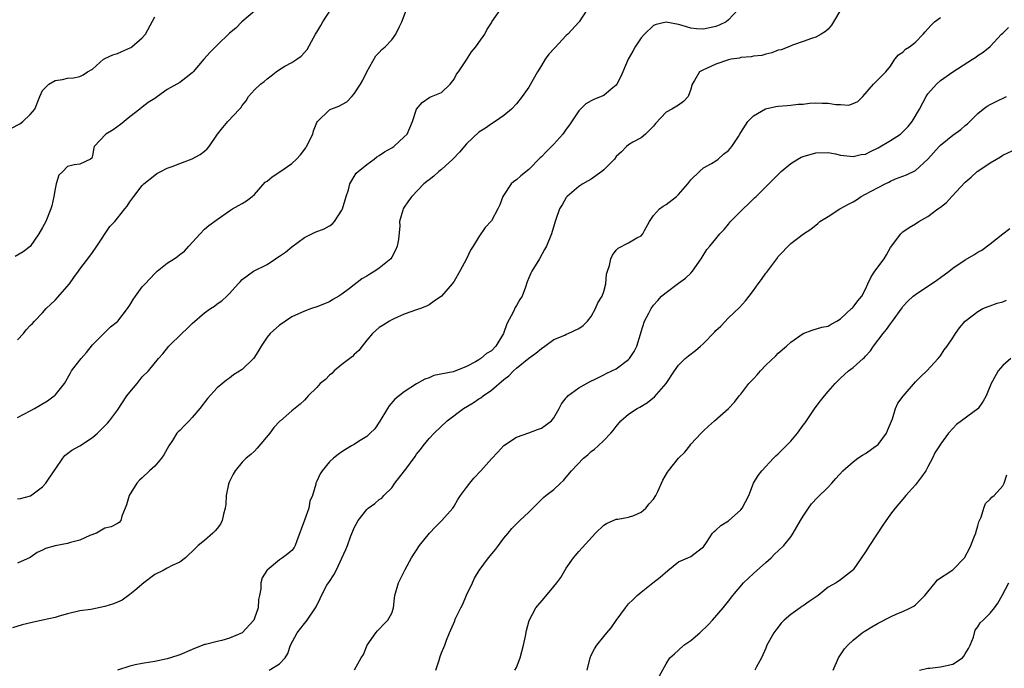
# Model space of a CAD drawing. Units: inches. Extents: x 2565000 to 2568000, y 1539000 to 1542000.
# Drawn here: x 2566361 to 2566519, y 1539391 to 1539495 of the extents above; entities that cross this region are included whole.
import ezdxf

# ---------------------------------------------------------------- set-up
doc = ezdxf.new("R2010")
doc.units = ezdxf.units.IN
doc.header["$MEASUREMENT"] = 0
doc.layers.add('LD25651539_2ft', color=40, linetype='Continuous')

msp = doc.modelspace()

# ---------------------------------------------------------------- linework, layer by layer
at = {"layer": 'LD25651539_2ft'}
for points, elevation in [([(2566476.59, 1539497), (2566475, 1539495.33), (2566474.62, 1539495), (2566473.53, 1539494.47), (2566473, 1539494.25), (2566471, 1539493.82), (2566469.89, 1539493.89), (2566469, 1539493.98), (2566467.6, 1539494.4), (2566467, 1539494.55), (2566465, 1539494.97), (2566463.43, 1539494.57), (2566463, 1539494.41), (2566461.54, 1539493), (2566461, 1539492.42), (2566460.03, 1539491), (2566459.68, 1539490.32), (2566458.92, 1539489), (2566458.05, 1539487), (2566457.74, 1539486.26), (2566457.11, 1539485), (2566457, 1539484.84), (2566456.19, 1539484.19), (2566455, 1539483.2), (2566454.58, 1539483), (2566453.44, 1539482.56), (2566453, 1539482.34), (2566452.16, 1539481.84), (2566451, 1539480.73), (2566449.53, 1539478.47), (2566449, 1539477.77), (2566448.47, 1539477), (2566447, 1539475.38), (2566445.81, 1539474.19), (2566445, 1539473.36), (2566444.81, 1539473.19), (2566443, 1539471.3), (2566441.71, 1539470.29), (2566441, 1539469.66), (2566440.59, 1539469.41), (2566440.15, 1539469), (2566438.82, 1539467), (2566438.34, 1539465.66), (2566438.04, 1539465), (2566437, 1539463.08), (2566435.99, 1539462.01), (2566435, 1539460.53), (2566434.05, 1539459), (2566433.65, 1539458.35), (2566433, 1539456.99), (2566431.94, 1539455), (2566431, 1539453.39), (2566430.72, 1539453), (2566429, 1539451), (2566427.83, 1539450.17), (2566427, 1539449.63), (2566426.6, 1539449.4), (2566425.63, 1539449), (2566425, 1539448.8), (2566423, 1539448.09), (2566421.35, 1539447.35), (2566421, 1539447.19), (2566420.67, 1539447), (2566419.63, 1539446.37), (2566419, 1539445.97), (2566417.93, 1539445), (2566417, 1539443.93), (2566416.26, 1539443), (2566415.73, 1539442.27), (2566415, 1539441.66), (2566414.69, 1539441.31), (2566413, 1539440.01), (2566411.75, 1539439), (2566411.39, 1539438.61), (2566411, 1539438.33), (2566410.36, 1539437.64), (2566409.55, 1539437), (2566409, 1539436.33), (2566407.58, 1539435), (2566407.33, 1539434.67), (2566407, 1539434.33), (2566406.32, 1539433.68), (2566405, 1539432.63), (2566403.17, 1539431), (2566403.07, 1539430.93), (2566402.09, 1539429.91), (2566401.45, 1539429), (2566399.41, 1539426.59), (2566399, 1539426.16), (2566398.39, 1539425.61), (2566397.66, 1539425), (2566397, 1539424.36), (2566395.9, 1539423), (2566395.55, 1539422.45), (2566395, 1539421.27), (2566394.89, 1539421), (2566394.85, 1539420.85), (2566394.44, 1539419), (2566394.37, 1539417.63), (2566394.29, 1539417), (2566394.01, 1539416.01), (2566393.82, 1539415), (2566393.55, 1539414.45), (2566393, 1539413.72), (2566392.66, 1539413.34), (2566392.29, 1539413), (2566391, 1539411.79), (2566389.94, 1539411), (2566389, 1539410.02), (2566388.46, 1539409.54), (2566387.93, 1539409), (2566387, 1539408.33), (2566385.77, 1539407.77), (2566385, 1539407.37), (2566384.37, 1539407), (2566383, 1539406.34), (2566381.27, 1539405), (2566379.78, 1539403.78), (2566379, 1539403.12), (2566377.78, 1539402.22), (2566377, 1539401.92), (2566376.36, 1539401.64), (2566375, 1539401.2), (2566372.77, 1539400.76), (2566371, 1539400.52), (2566369, 1539400.05), (2566367.69, 1539399.69), (2566367, 1539399.47), (2566365, 1539399.01), (2566363.35, 1539398.65), (2566361.73, 1539398.27), (2566360.2, 1539397.8)], 7760), ([(2566361, 1539443.98), (2566361.94, 1539445), (2566362.39, 1539445.61), (2566363, 1539446.29), (2566363.37, 1539446.63), (2566363.7, 1539447), (2566365, 1539448.3), (2566365.57, 1539449), (2566367, 1539450.35), (2566369.32, 1539453), (2566370, 1539454), (2566370.75, 1539455), (2566371, 1539455.35), (2566372.58, 1539457.42), (2566373, 1539458.01), (2566373.69, 1539459), (2566375.81, 1539462.19), (2566376.58, 1539463), (2566377, 1539463.49), (2566378.18, 1539465), (2566378.58, 1539465.42), (2566379, 1539466.14), (2566379.62, 1539467), (2566381, 1539468.76), (2566381.26, 1539469), (2566383, 1539470.39), (2566383.35, 1539470.65), (2566383.96, 1539471), (2566385, 1539471.52), (2566385.79, 1539471.79), (2566387, 1539472.3), (2566389, 1539473.05), (2566390.26, 1539473.74), (2566391, 1539474.28), (2566391.39, 1539474.61), (2566391.71, 1539475), (2566393.07, 1539477), (2566393.92, 1539478.08), (2566394.72, 1539479), (2566396.6, 1539481), (2566396.78, 1539481.22), (2566397, 1539481.59), (2566397.67, 1539482.33), (2566398.04, 1539483), (2566399, 1539484.08), (2566399.94, 1539485), (2566400.55, 1539485.45), (2566401, 1539485.85), (2566401.67, 1539486.33), (2566402.48, 1539487), (2566403, 1539487.36), (2566403.87, 1539487.87), (2566405, 1539488.5), (2566405.81, 1539489), (2566406.5, 1539489.49), (2566407, 1539490.08), (2566407.43, 1539490.57), (2566408.45, 1539492.45), (2566408.77, 1539493), (2566409, 1539493.36), (2566409.61, 1539494.39), (2566409.95, 1539495), (2566411.95, 1539498.05)], 7768), ([(2566361, 1539431.55), (2566363, 1539432.63), (2566363.7, 1539433), (2566365.78, 1539434.22), (2566366.89, 1539435), (2566367, 1539435.11), (2566368.51, 1539437), (2566369.42, 1539438.58), (2566369.62, 1539439), (2566371, 1539440.74), (2566371.19, 1539441), (2566372.04, 1539441.96), (2566373, 1539443.19), (2566375.9, 1539446.1), (2566377, 1539446.92), (2566377.08, 1539447), (2566378.64, 1539449), (2566379, 1539449.55), (2566379.53, 1539450.47), (2566379.9, 1539451), (2566381, 1539452.47), (2566381.46, 1539453), (2566383, 1539454.65), (2566383.4, 1539455), (2566385, 1539456.27), (2566386.09, 1539457), (2566386.63, 1539457.37), (2566387, 1539457.69), (2566387.76, 1539458.24), (2566388.47, 1539459), (2566390.26, 1539461), (2566391, 1539461.74), (2566391.67, 1539462.33), (2566393, 1539463.32), (2566395, 1539464.69), (2566395.49, 1539465), (2566396.44, 1539465.56), (2566397, 1539465.85), (2566397.7, 1539466.3), (2566398.62, 1539467), (2566399, 1539467.32), (2566400.73, 1539469.27), (2566401, 1539469.44), (2566401.84, 1539470.16), (2566403.06, 1539470.94), (2566405, 1539472.27), (2566405.75, 1539473), (2566406.35, 1539473.65), (2566407.22, 1539474.78), (2566407.36, 1539475), (2566408.35, 1539477), (2566408.48, 1539477.52), (2566409, 1539478.86), (2566409.08, 1539479), (2566411, 1539480.88), (2566411.23, 1539481), (2566412.5, 1539481.5), (2566413.81, 1539482.19), (2566414.58, 1539483), (2566415, 1539483.47), (2566415.99, 1539485), (2566416.35, 1539485.65), (2566417, 1539486.98), (2566418.47, 1539489.53), (2566419, 1539490.06), (2566419.44, 1539490.56), (2566419.94, 1539491), (2566421, 1539492.12), (2566421.68, 1539493), (2566422.25, 1539494.25), (2566422.61, 1539495), (2566423.37, 1539497)], 7766), ([(2566361, 1539418.48), (2566361.44, 1539418.56), (2566363.05, 1539418.95), (2566365, 1539420.43), (2566365.55, 1539421), (2566366.88, 1539423), (2566367, 1539423.21), (2566368.23, 1539425), (2566368.56, 1539425.44), (2566369, 1539425.74), (2566369.72, 1539426.28), (2566371, 1539427), (2566373, 1539428.32), (2566373.81, 1539429), (2566375.4, 1539430.6), (2566375.75, 1539431), (2566377, 1539432.71), (2566378.54, 1539435), (2566379, 1539435.62), (2566380.16, 1539437), (2566381, 1539438.04), (2566381.99, 1539439), (2566383.6, 1539441), (2566384.27, 1539441.73), (2566385.25, 1539443), (2566387.32, 1539445), (2566388.21, 1539445.79), (2566389, 1539446.63), (2566391, 1539448.34), (2566391.92, 1539449), (2566392.59, 1539449.41), (2566393, 1539449.75), (2566393.73, 1539450.27), (2566394.56, 1539451), (2566395, 1539451.43), (2566396.36, 1539453), (2566396.68, 1539453.32), (2566397, 1539453.66), (2566398.84, 1539455), (2566401, 1539456.09), (2566402.34, 1539457), (2566402.74, 1539457.26), (2566403, 1539457.44), (2566403.94, 1539458.06), (2566405, 1539458.93), (2566407, 1539460.4), (2566408.74, 1539461.26), (2566410.18, 1539461.82), (2566411, 1539462.27), (2566411.45, 1539462.56), (2566411.8, 1539463), (2566413, 1539464.77), (2566413.09, 1539465), (2566413.56, 1539466.44), (2566413.69, 1539467), (2566414.05, 1539468.05), (2566414.28, 1539469), (2566415.29, 1539470.71), (2566415.6, 1539471), (2566417, 1539472.11), (2566418.18, 1539473), (2566418.63, 1539473.37), (2566419, 1539473.55), (2566419.83, 1539474.17), (2566421, 1539474.8), (2566421.33, 1539475), (2566423, 1539476.54), (2566423.47, 1539477), (2566424.35, 1539479), (2566425, 1539481.02), (2566425.91, 1539482.09), (2566427.09, 1539482.91), (2566429, 1539483.69), (2566430.36, 1539485), (2566431, 1539485.79), (2566431.41, 1539486.59), (2566431.71, 1539487), (2566433, 1539488.89), (2566433.81, 1539490.19), (2566434.5, 1539491), (2566435, 1539491.69), (2566435.91, 1539493), (2566436.27, 1539493.73), (2566437, 1539494.85), (2566437.08, 1539495), (2566438.47, 1539497)], 7764), ([(2566452.34, 1539497), (2566451.06, 1539495), (2566449.26, 1539493), (2566449, 1539492.79), (2566447.15, 1539490.85), (2566446.18, 1539489.82), (2566445.63, 1539489), (2566445, 1539487.98), (2566444.36, 1539487), (2566443, 1539484.5), (2566441.95, 1539483), (2566441, 1539481.85), (2566440.2, 1539481), (2566439, 1539480), (2566437.6, 1539479), (2566437, 1539478.63), (2566436.05, 1539477.95), (2566435, 1539477.3), (2566433, 1539475.45), (2566431.88, 1539474.12), (2566430.78, 1539473), (2566429, 1539471.33), (2566428.56, 1539471), (2566427.74, 1539470.27), (2566427, 1539469.67), (2566426.62, 1539469.38), (2566426.16, 1539469), (2566424.24, 1539467), (2566423.7, 1539466.3), (2566422.88, 1539465.12), (2566422.82, 1539465), (2566422.78, 1539464.78), (2566422.26, 1539463), (2566422.3, 1539462.3), (2566422.07, 1539460.07), (2566421.87, 1539459), (2566421.6, 1539458.4), (2566421, 1539457.23), (2566420.85, 1539457), (2566419, 1539455.5), (2566418.27, 1539455), (2566417.48, 1539454.52), (2566417, 1539454.2), (2566416.22, 1539453.78), (2566414.23, 1539452.23), (2566413, 1539451.32), (2566412.5, 1539451), (2566411.55, 1539450.45), (2566411, 1539450.09), (2566409, 1539449.28), (2566408.13, 1539449), (2566407, 1539448.59), (2566405, 1539447.66), (2566403.95, 1539447), (2566403.41, 1539446.59), (2566403, 1539446.36), (2566401.5, 1539445), (2566401, 1539444.44), (2566400.09, 1539443), (2566399.68, 1539442.32), (2566399, 1539441.23), (2566398.82, 1539441), (2566397, 1539439.25), (2566395.64, 1539438.36), (2566395, 1539437.84), (2566394.49, 1539437.51), (2566393, 1539436.27), (2566391.43, 1539434.57), (2566390.22, 1539433), (2566389, 1539431.51), (2566388.5, 1539431), (2566387.75, 1539430.25), (2566387, 1539429.47), (2566386.75, 1539429.25), (2566386.56, 1539429), (2566385.83, 1539427.83), (2566385.28, 1539427), (2566384.44, 1539425.56), (2566384.09, 1539425), (2566383, 1539423.72), (2566382.18, 1539423), (2566381, 1539421.86), (2566380.54, 1539421.46), (2566380.1, 1539421), (2566378.89, 1539419), (2566378.49, 1539417.51), (2566378.25, 1539417), (2566377.72, 1539415.72), (2566377.57, 1539415), (2566377.29, 1539414.71), (2566377, 1539414.53), (2566376, 1539414), (2566375, 1539413.78), (2566373.67, 1539413), (2566372.61, 1539412.61), (2566371, 1539411.87), (2566369.48, 1539411.48), (2566369, 1539411.32), (2566367.05, 1539410.95), (2566365.5, 1539410.5), (2566365, 1539410.26), (2566364.12, 1539409.88), (2566363, 1539409.1), (2566361, 1539408.19)], 7762), ([(2566493.03, 1539497), (2566491.87, 1539495), (2566491.51, 1539494.49), (2566491, 1539493.82), (2566490.57, 1539493.43), (2566489.87, 1539493), (2566489, 1539492.52), (2566488.32, 1539492.32), (2566487, 1539491.85), (2566485.28, 1539491.28), (2566484.68, 1539491), (2566483.47, 1539490.53), (2566483, 1539490.44), (2566481.98, 1539490.02), (2566481, 1539489.81), (2566480.38, 1539489.62), (2566479, 1539489.47), (2566478.63, 1539489.37), (2566477, 1539489.26), (2566476.8, 1539489.2), (2566475.45, 1539489), (2566475, 1539488.91), (2566473, 1539488.21), (2566471.51, 1539487.51), (2566471, 1539487.31), (2566470.39, 1539487), (2566469.58, 1539485.58), (2566469.19, 1539485), (2566469, 1539484.18), (2566468.57, 1539483), (2566467.78, 1539482.22), (2566467, 1539481.61), (2566465.95, 1539481), (2566465, 1539480.53), (2566463.32, 1539478.68), (2566463, 1539478.26), (2566461.73, 1539477), (2566461, 1539476.41), (2566459.69, 1539475.69), (2566459, 1539475.28), (2566458.64, 1539475), (2566457.83, 1539474.17), (2566457, 1539473.39), (2566456.72, 1539473), (2566455, 1539471.25), (2566454.72, 1539471), (2566453, 1539469.77), (2566452.5, 1539469.5), (2566451.64, 1539469), (2566451, 1539468.57), (2566449.14, 1539467), (2566449, 1539466.8), (2566448.33, 1539465.67), (2566447.91, 1539465), (2566447.22, 1539463), (2566446.64, 1539461), (2566445.81, 1539459), (2566445.51, 1539458.5), (2566444.73, 1539457), (2566443.48, 1539455), (2566443.31, 1539454.69), (2566443, 1539453.93), (2566442.72, 1539453.28), (2566442.45, 1539452.45), (2566441.92, 1539451), (2566441.55, 1539450.46), (2566441, 1539449.5), (2566440.8, 1539449.2), (2566440.52, 1539448.52), (2566439.44, 1539446.56), (2566438.95, 1539445), (2566437.72, 1539443), (2566437, 1539442.25), (2566436.2, 1539441.8), (2566435.31, 1539441), (2566435, 1539440.78), (2566434.43, 1539440.44), (2566433, 1539439.7), (2566431.31, 1539439), (2566430.84, 1539438.85), (2566427.74, 1539438.26), (2566427, 1539437.92), (2566426.33, 1539437.67), (2566425, 1539436.92), (2566423, 1539435.66), (2566421.51, 1539434.49), (2566420.59, 1539433.41), (2566420.32, 1539433), (2566419.07, 1539430.93), (2566418.29, 1539429.71), (2566417.56, 1539429), (2566417, 1539428.5), (2566415.67, 1539427.67), (2566415, 1539427.23), (2566414.56, 1539427), (2566413.59, 1539426.41), (2566413, 1539426.02), (2566412.41, 1539425.59), (2566411.64, 1539425), (2566411, 1539424.4), (2566409.86, 1539423), (2566409.52, 1539422.48), (2566409, 1539421.3), (2566408.85, 1539421), (2566408.82, 1539420.82), (2566408.27, 1539419), (2566407.89, 1539418.11), (2566407.7, 1539417), (2566407, 1539415.04), (2566405.76, 1539411.76), (2566405.54, 1539411), (2566405.34, 1539410.66), (2566405, 1539410.22), (2566404.35, 1539409.65), (2566403.49, 1539409), (2566403, 1539408.71), (2566401, 1539407.06), (2566400.95, 1539407), (2566400.21, 1539405.79), (2566400, 1539405), (2566400.03, 1539404.03), (2566399.81, 1539403), (2566399.64, 1539402.36), (2566399.58, 1539401), (2566399, 1539399.32), (2566398.87, 1539399), (2566397, 1539397.01), (2566395, 1539396.12), (2566393.78, 1539395.78), (2566393, 1539395.62), (2566391.12, 1539395.12), (2566391, 1539395.11), (2566389, 1539394.31), (2566387, 1539393.46), (2566385.52, 1539393), (2566385, 1539392.82), (2566383, 1539392.38), (2566382.29, 1539392.29), (2566381, 1539392.08), (2566379.85, 1539391.85), (2566379, 1539391.66), (2566377, 1539391.02)], 7758), ([(2566360.03, 1539477.97), (2566361.34, 1539478.66), (2566361.85, 1539479), (2566363, 1539480.14), (2566363.74, 1539481), (2566364.56, 1539483), (2566365, 1539484.01), (2566366.02, 1539485), (2566367, 1539485.61), (2566368.22, 1539485.78), (2566369, 1539485.95), (2566369.99, 1539486.01), (2566371, 1539486.24), (2566371.5, 1539486.5), (2566372.19, 1539487), (2566373, 1539487.43), (2566374.76, 1539489), (2566374.92, 1539489.08), (2566375, 1539489.1), (2566376.27, 1539489.73), (2566377, 1539489.94), (2566377.73, 1539490.27), (2566379.14, 1539490.86), (2566379.33, 1539491), (2566381, 1539492.46), (2566381.5, 1539493), (2566383, 1539495.79)], 7772), ([(2566399, 1539496.72), (2566396.97, 1539495), (2566396.01, 1539493.99), (2566395, 1539493.21), (2566393, 1539491.25), (2566391.88, 1539490.12), (2566390.86, 1539489), (2566389.17, 1539487), (2566389, 1539486.82), (2566388, 1539486), (2566387, 1539485.26), (2566385, 1539484.13), (2566383.42, 1539483), (2566383, 1539482.73), (2566381.96, 1539482.04), (2566381, 1539481.32), (2566380.62, 1539481), (2566379, 1539479.76), (2566377.48, 1539478.52), (2566376.33, 1539477.67), (2566375.17, 1539477), (2566373.26, 1539475), (2566373.2, 1539474.8), (2566373, 1539473.55), (2566372.89, 1539473.11), (2566372.7, 1539473), (2566371, 1539472.16), (2566370.07, 1539472.07), (2566369, 1539471.79), (2566368.23, 1539471), (2566367.6, 1539470.4), (2566367.17, 1539469), (2566367, 1539468.19), (2566366.83, 1539467), (2566366.49, 1539465.51), (2566366.35, 1539465), (2566365.51, 1539463), (2566365, 1539462.01), (2566364.43, 1539461), (2566363.01, 1539458.99), (2566361.88, 1539458.12), (2566360.62, 1539457.38)], 7770), ([(2566401.36, 1539391), (2566403, 1539392.03), (2566403.91, 1539393), (2566404.34, 1539393.66), (2566404.79, 1539395), (2566405.82, 1539397), (2566407, 1539398.49), (2566407.42, 1539399), (2566408.86, 1539401.14), (2566409.52, 1539402.48), (2566409.73, 1539403), (2566410.62, 1539404.62), (2566411, 1539405.24), (2566411.71, 1539406.29), (2566412.07, 1539407), (2566413.64, 1539410.36), (2566413.9, 1539411), (2566414.4, 1539412.4), (2566415, 1539413.82), (2566415.63, 1539415), (2566417, 1539416.8), (2566417.25, 1539417), (2566418.28, 1539417.72), (2566419, 1539418.36), (2566419.4, 1539418.6), (2566419.75, 1539419), (2566421, 1539420.27), (2566421.52, 1539421), (2566423.04, 1539422.96), (2566423.24, 1539423.24), (2566424.74, 1539425.26), (2566425, 1539425.66), (2566425.6, 1539426.4), (2566426.05, 1539427), (2566427, 1539428.15), (2566427.8, 1539429), (2566429.92, 1539431), (2566432.52, 1539433), (2566434.09, 1539433.91), (2566435, 1539434.53), (2566435.29, 1539434.71), (2566435.65, 1539435), (2566437, 1539435.93), (2566439, 1539437.62), (2566439.79, 1539438.21), (2566440.53, 1539439), (2566441, 1539439.43), (2566443, 1539441.04), (2566444.13, 1539441.87), (2566445, 1539442.6), (2566445.57, 1539443), (2566447, 1539444.06), (2566448.75, 1539444.75), (2566449, 1539444.88), (2566449.32, 1539445), (2566451, 1539445.81), (2566451.69, 1539446.3), (2566452.4, 1539447), (2566453, 1539447.75), (2566453.71, 1539449), (2566454.07, 1539449.93), (2566454.76, 1539451), (2566455, 1539451.73), (2566455.33, 1539453), (2566455.47, 1539454.53), (2566455.6, 1539455), (2566455.93, 1539455.93), (2566456.14, 1539457), (2566456.4, 1539457.6), (2566457, 1539458.35), (2566457.31, 1539458.69), (2566459, 1539459.56), (2566460.33, 1539460.33), (2566461, 1539460.65), (2566461.27, 1539461), (2566461.54, 1539461.54), (2566462.34, 1539463), (2566463, 1539463.93), (2566463.96, 1539465), (2566464.54, 1539465.46), (2566465, 1539465.72), (2566466.68, 1539467), (2566467, 1539467.29), (2566468.51, 1539469), (2566469, 1539469.67), (2566470.35, 1539471), (2566471, 1539471.58), (2566472.27, 1539472.27), (2566473, 1539472.72), (2566473.36, 1539473), (2566474.23, 1539473.77), (2566475, 1539474.35), (2566475.54, 1539475), (2566476.6, 1539476.6), (2566476.85, 1539477), (2566477, 1539477.27), (2566478.14, 1539479), (2566479, 1539479.95), (2566480.96, 1539481.05), (2566482.6, 1539481.4), (2566483, 1539481.46), (2566484.41, 1539481.59), (2566485, 1539481.63), (2566486.21, 1539481.79), (2566487, 1539481.82), (2566488.03, 1539481.97), (2566489, 1539482.01), (2566490.02, 1539481.98), (2566491, 1539481.98), (2566492.25, 1539481.75), (2566493, 1539481.75), (2566494.34, 1539481.66), (2566495, 1539481.88), (2566495.77, 1539482.23), (2566496.56, 1539483), (2566498.26, 1539485), (2566498.64, 1539485.36), (2566500.27, 1539487), (2566501, 1539487.9), (2566501.71, 1539489), (2566502.29, 1539489.71), (2566503, 1539490.14), (2566503.4, 1539490.6), (2566504.04, 1539491), (2566505, 1539491.72), (2566506.26, 1539493), (2566506.58, 1539493.42), (2566507, 1539493.87), (2566507.52, 1539494.48), (2566508.07, 1539495), (2566509, 1539495.69)], 7756), ([(2566415.05, 1539391.05), (2566416.11, 1539393), (2566416.49, 1539393.51), (2566417.08, 1539395), (2566418.46, 1539397), (2566418.71, 1539397.29), (2566419, 1539397.59), (2566419.68, 1539398.32), (2566420.38, 1539399), (2566421, 1539400.15), (2566421.28, 1539401), (2566421.45, 1539402.55), (2566421.52, 1539403), (2566422.08, 1539405), (2566423.16, 1539407.16), (2566424.19, 1539409), (2566425.46, 1539411), (2566427.06, 1539413), (2566428.02, 1539413.98), (2566429.04, 1539415), (2566430.78, 1539417), (2566431, 1539417.33), (2566431.63, 1539418.37), (2566432.05, 1539419), (2566433, 1539420.33), (2566433.52, 1539421), (2566434.19, 1539421.81), (2566435.31, 1539423), (2566437, 1539424.91), (2566438, 1539426), (2566439, 1539427.03), (2566441, 1539428.4), (2566443, 1539429.06), (2566444.38, 1539429.62), (2566445, 1539429.83), (2566446.61, 1539431), (2566447, 1539431.5), (2566447.86, 1539433), (2566448.25, 1539433.75), (2566449, 1539434.68), (2566449.13, 1539434.87), (2566449.27, 1539435), (2566451, 1539436.29), (2566452.72, 1539437.28), (2566453.75, 1539437.75), (2566455, 1539438.37), (2566455.41, 1539438.59), (2566456.29, 1539439), (2566457, 1539439.36), (2566459, 1539440.86), (2566459.12, 1539441), (2566459.87, 1539442.13), (2566460.3, 1539443), (2566460.92, 1539444.92), (2566461, 1539445.25), (2566461.57, 1539447), (2566462.25, 1539448.25), (2566462.61, 1539449), (2566463, 1539449.57), (2566463.7, 1539450.3), (2566464.27, 1539451), (2566465, 1539451.61), (2566467, 1539453.06), (2566468.14, 1539453.86), (2566469, 1539454.71), (2566469.23, 1539455), (2566470.61, 1539457), (2566471.52, 1539458.48), (2566472.03, 1539459), (2566473, 1539460.22), (2566473.65, 1539461), (2566474.3, 1539461.7), (2566475, 1539462.54), (2566475.33, 1539463), (2566477.35, 1539465), (2566478.21, 1539465.79), (2566479.21, 1539466.79), (2566479.45, 1539467), (2566483, 1539470.49), (2566483.24, 1539470.76), (2566483.49, 1539471), (2566485, 1539472.28), (2566486.13, 1539473), (2566486.69, 1539473.31), (2566487, 1539473.42), (2566489, 1539474.01), (2566491, 1539474.04), (2566492.19, 1539473.81), (2566493, 1539473.62), (2566494.54, 1539473.46), (2566495, 1539473.38), (2566496.3, 1539473.7), (2566497, 1539473.8), (2566497.77, 1539474.23), (2566499, 1539474.77), (2566501, 1539475.96), (2566502.58, 1539477), (2566503, 1539477.36), (2566503.81, 1539478.19), (2566504.49, 1539479), (2566505.66, 1539481), (2566506.72, 1539483), (2566507, 1539483.46), (2566508.37, 1539485), (2566509, 1539485.58), (2566510.98, 1539487), (2566514.17, 1539489), (2566514.67, 1539489.33), (2566515, 1539489.61), (2566515.88, 1539490.12), (2566517, 1539491.07), (2566518.79, 1539493), (2566519, 1539493.19), (2566519.9, 1539494.1)], 7754), ([(2566428.07, 1539391), (2566428.61, 1539392.61), (2566428.78, 1539393.22), (2566429, 1539393.81), (2566429.5, 1539395), (2566429.79, 1539395.79), (2566430.28, 1539397), (2566431.1, 1539398.9), (2566431.12, 1539399), (2566431.2, 1539399.2), (2566432.07, 1539401), (2566432.4, 1539401.6), (2566433, 1539403.05), (2566433.96, 1539405), (2566434.26, 1539405.74), (2566435.01, 1539406.99), (2566436.5, 1539409), (2566437.64, 1539410.36), (2566438.15, 1539411), (2566439, 1539412.17), (2566439.67, 1539413), (2566440.27, 1539413.73), (2566441, 1539414.49), (2566441.26, 1539414.74), (2566441.56, 1539415), (2566443, 1539416.34), (2566445.32, 1539418.68), (2566445.74, 1539419), (2566447, 1539420.01), (2566448.07, 1539421), (2566448.56, 1539421.44), (2566449, 1539421.94), (2566449.81, 1539423), (2566451.78, 1539425), (2566452.45, 1539425.55), (2566453, 1539426.06), (2566453.54, 1539426.46), (2566454.14, 1539427), (2566455, 1539427.82), (2566456.17, 1539429), (2566456.54, 1539429.46), (2566457, 1539430.09), (2566457.76, 1539431), (2566459, 1539432.05), (2566460.38, 1539433), (2566460.79, 1539433.21), (2566462.05, 1539433.95), (2566463.14, 1539434.86), (2566465, 1539437), (2566466.34, 1539439), (2566467, 1539439.92), (2566468.07, 1539441), (2566468.58, 1539441.42), (2566469.73, 1539442.27), (2566470.51, 1539443), (2566471, 1539443.43), (2566472.78, 1539445.22), (2566473, 1539445.49), (2566473.79, 1539446.21), (2566475, 1539447.51), (2566476.8, 1539449.2), (2566477.76, 1539450.24), (2566478.31, 1539451), (2566479, 1539451.89), (2566479.78, 1539453), (2566480.32, 1539453.68), (2566481, 1539454.67), (2566481.15, 1539454.85), (2566482.78, 1539457), (2566483, 1539457.34), (2566485, 1539459.42), (2566487.02, 1539461), (2566488.23, 1539461.77), (2566489.35, 1539462.65), (2566489.69, 1539463), (2566491, 1539463.79), (2566492.89, 1539465), (2566494.25, 1539465.75), (2566495, 1539466.14), (2566495.53, 1539466.47), (2566496.31, 1539467), (2566497, 1539467.35), (2566499, 1539468.42), (2566500.16, 1539469), (2566500.73, 1539469.27), (2566501, 1539469.43), (2566501.79, 1539469.8), (2566503, 1539470.26), (2566503.55, 1539470.45), (2566505, 1539471.18), (2566507, 1539472.96), (2566508.79, 1539475), (2566509, 1539475.21), (2566511, 1539476.84), (2566512.26, 1539477.74), (2566513, 1539478.38), (2566513.35, 1539478.65), (2566515, 1539480.28), (2566515.86, 1539481), (2566516.51, 1539481.49), (2566517, 1539481.76), (2566517.82, 1539482.18), (2566519.62, 1539483)], 7752), ([(2566440.77, 1539391), (2566441, 1539391.41), (2566441.63, 1539393), (2566442.14, 1539395), (2566442.45, 1539396.45), (2566442.63, 1539397.37), (2566443.03, 1539398.97), (2566444.09, 1539401), (2566445.44, 1539402.56), (2566447, 1539404.42), (2566447.46, 1539405), (2566448.11, 1539405.89), (2566449, 1539407.34), (2566450.18, 1539409), (2566451, 1539410.04), (2566453.67, 1539413), (2566455, 1539414.25), (2566455.45, 1539414.55), (2566457, 1539415.24), (2566457.25, 1539415.25), (2566459, 1539415.57), (2566459.84, 1539415.84), (2566461, 1539416.35), (2566461.78, 1539417), (2566462.31, 1539417.69), (2566463, 1539418.44), (2566463.36, 1539419), (2566463.69, 1539419.69), (2566464.5, 1539421.5), (2566465.23, 1539422.77), (2566465.39, 1539423), (2566466.98, 1539425), (2566468.01, 1539425.99), (2566468.8, 1539427), (2566469, 1539427.24), (2566470.61, 1539429), (2566471, 1539429.4), (2566471.83, 1539430.17), (2566472.79, 1539431), (2566475.02, 1539433), (2566475.99, 1539434.01), (2566476.74, 1539435), (2566477, 1539435.3), (2566478.3, 1539437), (2566479, 1539437.76), (2566479.61, 1539438.39), (2566480.13, 1539439), (2566481, 1539439.91), (2566482.59, 1539441.41), (2566483, 1539441.83), (2566484.31, 1539443), (2566485, 1539443.63), (2566487, 1539445.03), (2566488.45, 1539445.55), (2566489.98, 1539446.02), (2566491, 1539446.21), (2566491.47, 1539446.53), (2566492.39, 1539447), (2566493, 1539447.36), (2566494.77, 1539449), (2566494.88, 1539449.12), (2566495, 1539449.21), (2566495.75, 1539450.25), (2566496.39, 1539451), (2566497, 1539452.12), (2566497.38, 1539453), (2566497.89, 1539454.11), (2566498.49, 1539455), (2566499.96, 1539457), (2566500.36, 1539457.64), (2566501, 1539458.8), (2566502.64, 1539461), (2566503, 1539461.33), (2566503.98, 1539462.02), (2566505, 1539462.61), (2566505.56, 1539463), (2566507, 1539463.8), (2566508.6, 1539465), (2566508.84, 1539465.16), (2566509, 1539465.3), (2566509.96, 1539466.04), (2566510.81, 1539467), (2566513, 1539469.27), (2566513.93, 1539470.07), (2566514.92, 1539471), (2566515, 1539471.06), (2566517, 1539472.39), (2566518, 1539473), (2566518.64, 1539473.36), (2566519, 1539473.62), (2566521.34, 1539474.66)], 7750), ([(2566452.37, 1539391), (2566452.82, 1539393), (2566453, 1539393.39), (2566453.55, 1539394.45), (2566453.92, 1539395), (2566455, 1539396.39), (2566455.51, 1539397), (2566456.2, 1539397.8), (2566457.01, 1539398.99), (2566458.49, 1539401), (2566459, 1539401.64), (2566459.69, 1539402.31), (2566460.38, 1539403), (2566461, 1539403.53), (2566462.87, 1539405), (2566464.08, 1539405.92), (2566465.29, 1539407), (2566467, 1539408.4), (2566468.48, 1539409), (2566469, 1539409.26), (2566470.14, 1539410.14), (2566471, 1539410.78), (2566471.5, 1539411.5), (2566472.46, 1539413), (2566472.73, 1539413.27), (2566473, 1539413.46), (2566473.8, 1539414.2), (2566475, 1539414.97), (2566477, 1539416.75), (2566477.22, 1539417), (2566478.27, 1539419), (2566479.05, 1539421), (2566479.75, 1539422.25), (2566480.37, 1539423), (2566482.21, 1539425), (2566482.61, 1539425.39), (2566483, 1539425.71), (2566485, 1539427.75), (2566486.06, 1539429), (2566487, 1539430.3), (2566487.31, 1539430.69), (2566488.93, 1539433.07), (2566489.79, 1539434.21), (2566490.4, 1539435), (2566491, 1539435.72), (2566492.1, 1539437), (2566493, 1539437.85), (2566494.25, 1539439), (2566495, 1539439.55), (2566496.61, 1539441), (2566496.83, 1539441.17), (2566497, 1539441.38), (2566497.79, 1539442.21), (2566498.28, 1539443), (2566499.8, 1539445), (2566500.36, 1539445.64), (2566501, 1539446.57), (2566501.33, 1539447), (2566502.85, 1539449.15), (2566503, 1539449.35), (2566503.79, 1539450.21), (2566504.64, 1539451), (2566505, 1539451.29), (2566508.45, 1539453.55), (2566509, 1539454), (2566510.43, 1539455), (2566511, 1539455.48), (2566513, 1539456.82), (2566514.37, 1539457.63), (2566515, 1539458.05), (2566515.65, 1539458.35), (2566517, 1539459.37), (2566518.99, 1539460.99), (2566520.15, 1539461.85)], 7748), ([(2566463.93, 1539390.07), (2566465, 1539392.03), (2566465.61, 1539393), (2566466.35, 1539393.65), (2566467, 1539394.19), (2566467.86, 1539395), (2566469, 1539395.77), (2566470.43, 1539397), (2566471.74, 1539398.26), (2566472.47, 1539399), (2566474.14, 1539401), (2566475, 1539402.09), (2566475.69, 1539403), (2566477.4, 1539405), (2566479, 1539406.52), (2566481, 1539408.27), (2566481.85, 1539409), (2566482.4, 1539409.6), (2566483, 1539410.15), (2566483.88, 1539411), (2566485, 1539412.41), (2566485.41, 1539413), (2566486.56, 1539415), (2566487, 1539415.73), (2566487.85, 1539417), (2566488.34, 1539417.66), (2566489.3, 1539418.7), (2566491, 1539420.37), (2566491.58, 1539421), (2566492.23, 1539421.77), (2566493.37, 1539423), (2566495, 1539424.42), (2566495.77, 1539425), (2566496.49, 1539425.51), (2566497, 1539425.75), (2566498.72, 1539427), (2566499, 1539427.23), (2566500.35, 1539429), (2566500.53, 1539429.47), (2566501, 1539430.56), (2566501.3, 1539431.3), (2566501.82, 1539433), (2566502.18, 1539433.82), (2566503.02, 1539434.98), (2566505, 1539437.24), (2566505.88, 1539438.12), (2566506.85, 1539439), (2566508.65, 1539441), (2566509, 1539441.45), (2566509.62, 1539442.38), (2566510.1, 1539443), (2566511, 1539444.34), (2566511.41, 1539445), (2566512.07, 1539445.93), (2566512.96, 1539447), (2566515, 1539448.56), (2566515.82, 1539449), (2566516.64, 1539449.36), (2566517, 1539449.46), (2566518.11, 1539449.89), (2566519, 1539450.11), (2566519.63, 1539450.37)], 7746), ([(2566520.29, 1539441), (2566519, 1539439.86), (2566518.27, 1539439), (2566517.36, 1539437.36), (2566517.14, 1539437), (2566516.32, 1539435), (2566515.85, 1539434.15), (2566515.08, 1539433), (2566515, 1539432.91), (2566511.61, 1539430.39), (2566511, 1539429.79), (2566510.32, 1539429), (2566509, 1539427.24), (2566508.84, 1539427), (2566508.13, 1539425.87), (2566507.73, 1539425), (2566507, 1539423.63), (2566506.64, 1539423), (2566505.97, 1539422.03), (2566505, 1539420.76), (2566503.47, 1539419), (2566503.27, 1539418.73), (2566501.75, 1539417), (2566501, 1539416.01), (2566499.76, 1539414.24), (2566497.64, 1539411), (2566497, 1539409.96), (2566495, 1539407.11), (2566494.9, 1539407), (2566493, 1539405.52), (2566492.28, 1539405), (2566491, 1539404.3), (2566489.4, 1539403), (2566487.96, 1539402.04), (2566487, 1539401.32), (2566486.79, 1539401.21), (2566486.49, 1539401), (2566485, 1539399.93), (2566483.92, 1539399), (2566483.47, 1539398.53), (2566482.59, 1539397.41), (2566482.27, 1539397), (2566481.19, 1539395), (2566481, 1539394.54), (2566480.3, 1539393), (2566479.52, 1539391.52), (2566479.22, 1539391)], 7744), ([(2566491.82, 1539391), (2566492.67, 1539393), (2566493.6, 1539394.4), (2566494.15, 1539395), (2566495, 1539395.79), (2566496.46, 1539397), (2566496.79, 1539397.21), (2566498.03, 1539397.97), (2566499, 1539398.54), (2566501, 1539399.54), (2566502.03, 1539400.03), (2566503, 1539400.42), (2566504.21, 1539401), (2566504.73, 1539401.27), (2566505, 1539401.5), (2566505.77, 1539402.23), (2566506.51, 1539403), (2566507, 1539403.56), (2566508.18, 1539405), (2566508.53, 1539405.47), (2566510.81, 1539407), (2566511, 1539407.11), (2566512.9, 1539409.1), (2566513, 1539409.23), (2566513.6, 1539410.4), (2566513.88, 1539411), (2566514.49, 1539412.49), (2566514.69, 1539413), (2566514.73, 1539413.27), (2566515, 1539414.14), (2566515.18, 1539414.82), (2566515.55, 1539415.55), (2566515.97, 1539417), (2566516.26, 1539417.74), (2566517, 1539418.42), (2566517.26, 1539418.74), (2566517.61, 1539419), (2566519, 1539420.57), (2566519.22, 1539421), (2566519.65, 1539422.35)], 7742), ([(2566505.63, 1539391), (2566507, 1539391.32), (2566507.33, 1539391.33), (2566509, 1539391.53), (2566511, 1539391.97), (2566512.54, 1539393), (2566512.76, 1539393.24), (2566513, 1539393.6), (2566513.5, 1539394.5), (2566513.76, 1539395), (2566514.29, 1539396.29), (2566514.58, 1539397.42), (2566515, 1539397.98), (2566515.4, 1539398.6), (2566515.85, 1539399), (2566517, 1539400.15), (2566517.7, 1539401), (2566518.23, 1539401.77), (2566518.92, 1539403), (2566519.97, 1539405)], 7740)]:
    msp.add_lwpolyline(points, dxfattribs=dict(at, elevation=elevation))

doc.saveas('drawing.dxf')
